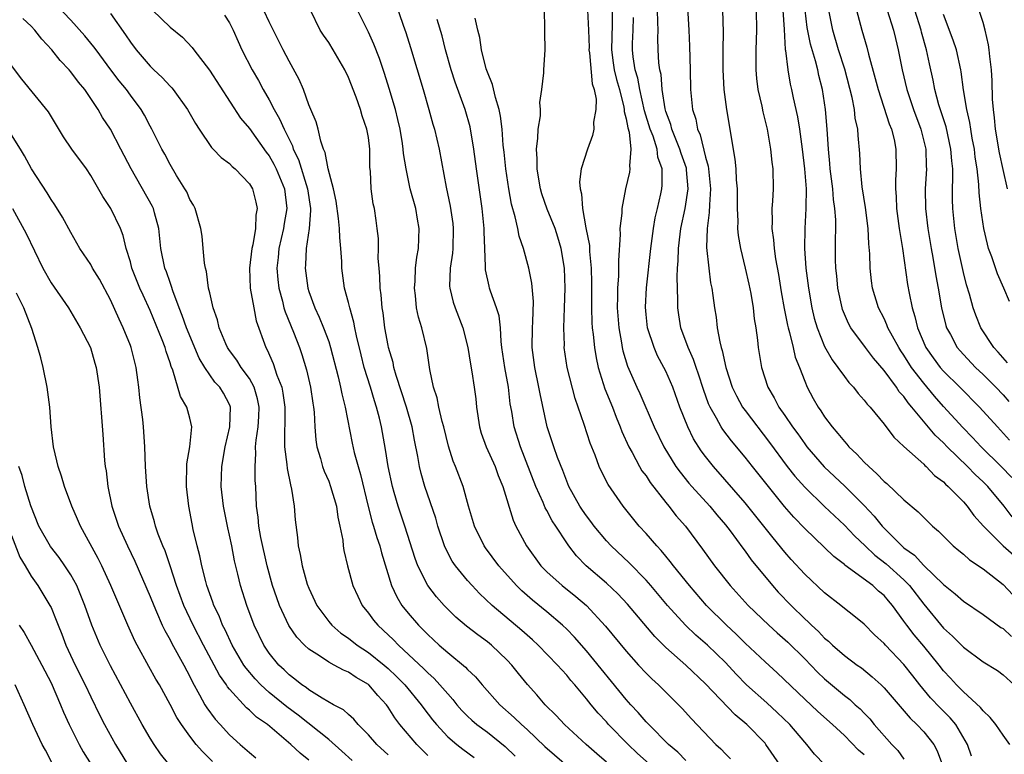
# Model space of a CAD drawing. Units: inches. Extents: x 2565000 to 2568000, y 1554000 to 1557000.
# Drawn here: x 2566970 to 2567069, y 1554816 to 1554890 of the extents above; entities that cross this region are included whole.
import ezdxf

# ---------------------------------------------------------------- set-up
doc = ezdxf.new("R2010")
doc.units = ezdxf.units.IN
doc.header["$MEASUREMENT"] = 0
doc.layers.add('LD25651554_2ft', color=181, linetype='Continuous')

msp = doc.modelspace()

# ---------------------------------------------------------------- linework, layer by layer
at = {"layer": 'LD25651554_2ft'}
for points, elevation in [([(2567037.076, 1554893), (2567037.327, 1554889), (2567037.39, 1554887.39), (2567037.44, 1554885), (2567037.5, 1554883), (2567037.701, 1554881), (2567038.02, 1554880.02), (2567038.194, 1554879), (2567038.454, 1554878.454), (2567039, 1554876.194), (2567039.276, 1554875.276), (2567039.31, 1554875), (2567039.515, 1554873), (2567039.392, 1554871.392), (2567039.385, 1554870.614), (2567039.155, 1554869), (2567039.101, 1554867.101), (2567039.322, 1554865), (2567039.516, 1554863.516), (2567039.63, 1554863), (2567039.744, 1554862.256), (2567039.896, 1554861), (2567040.065, 1554860.065), (2567040.191, 1554859), (2567040.431, 1554857.569), (2567040.588, 1554857), (2567040.696, 1554856.696), (2567041.034, 1554855), (2567041.69, 1554853), (2567042.117, 1554852.117), (2567042.744, 1554851), (2567043, 1554850.644), (2567045.444, 1554847.444), (2567047.233, 1554845), (2567048.022, 1554844.022), (2567049, 1554842.911), (2567050.988, 1554840.988), (2567053, 1554839.082), (2567054.018, 1554838.018), (2567055.086, 1554837), (2567056.074, 1554836.074), (2567057.205, 1554835.205), (2567059, 1554833.579), (2567059.577, 1554833), (2567061, 1554831.138), (2567063, 1554828.718), (2567063.919, 1554827.919), (2567065, 1554826.799), (2567067, 1554825.317), (2567068.442, 1554824.442), (2567069, 1554824.004), (2567070.112, 1554823)], 7714), ([(2567069.467, 1554873), (2567069, 1554874.934), (2567068.633, 1554876.633), (2567068.252, 1554879), (2567068.153, 1554880.153), (2567068.034, 1554881), (2567067.954, 1554882.046), (2567067.9, 1554883.9), (2567067.831, 1554885), (2567067.67, 1554886.33), (2567067.607, 1554887), (2567067.522, 1554887.523), (2567067.197, 1554889), (2567067, 1554889.76), (2567066.189, 1554892.189)], 7694), ([(2567011, 1554815.886), (2567009.878, 1554817), (2567008.183, 1554819), (2567007.674, 1554819.674), (2567007, 1554820.744), (2567006.815, 1554821), (2567005.942, 1554821.942), (2567005.05, 1554823), (2567005, 1554823.043), (2567003.756, 1554823.756), (2567003, 1554824.273), (2567002.485, 1554824.485), (2567001.565, 1554825), (2567001, 1554825.294), (2567000.081, 1554825.919), (2566999, 1554826.601), (2566998.562, 1554827), (2566997.795, 1554827.795), (2566996.975, 1554828.975), (2566996.052, 1554831), (2566995.771, 1554831.771), (2566995.35, 1554833), (2566994.784, 1554835), (2566994.163, 1554837.837), (2566993.966, 1554839), (2566993.898, 1554839.898), (2566993.722, 1554841), (2566993.64, 1554843), (2566993.589, 1554843.589), (2566993.579, 1554845), (2566993.663, 1554846.337), (2566993.63, 1554847), (2566993.677, 1554847.677), (2566993.88, 1554849), (2566993.954, 1554850.046), (2566993.994, 1554851), (2566993.831, 1554851.831), (2566993.495, 1554853), (2566993, 1554853.887), (2566992.179, 1554855), (2566991.729, 1554855.729), (2566991, 1554856.706), (2566990.803, 1554857), (2566990.635, 1554857.365), (2566989.972, 1554859), (2566989.793, 1554859.793), (2566989.348, 1554861), (2566989.297, 1554861.297), (2566989, 1554862.518), (2566988.897, 1554863), (2566988.682, 1554864.682), (2566988.582, 1554865), (2566988.481, 1554865.519), (2566988.36, 1554867), (2566988.228, 1554868.228), (2566988.115, 1554869), (2566987.531, 1554871), (2566987.355, 1554871.356), (2566987, 1554871.937), (2566986.686, 1554872.686), (2566986.512, 1554873), (2566985.672, 1554874.328), (2566985, 1554875.454), (2566984.478, 1554876.478), (2566984.186, 1554877), (2566983.177, 1554879), (2566983, 1554879.305), (2566982.414, 1554880.414), (2566982.077, 1554881), (2566981, 1554882.447), (2566980.609, 1554883), (2566979.881, 1554883.881), (2566979.028, 1554885), (2566977.542, 1554887), (2566977.322, 1554887.322), (2566976.428, 1554888.428), (2566975, 1554890.011), (2566973.537, 1554891.537)], 7744), ([(2567029, 1554815.207), (2567028.058, 1554816.058), (2567026.982, 1554817), (2567024.77, 1554819), (2567023.924, 1554819.924), (2567022.829, 1554821), (2567022.001, 1554822.001), (2567021.041, 1554823.041), (2567020.143, 1554824.143), (2567019.477, 1554825), (2567019, 1554825.505), (2567017.425, 1554827), (2567017, 1554827.34), (2567016.032, 1554828.033), (2567014.912, 1554828.912), (2567013.832, 1554829.832), (2567013, 1554830.63), (2567012.639, 1554831), (2567011.87, 1554831.87), (2567011.012, 1554833), (2567010.003, 1554835), (2567009.725, 1554835.725), (2567008.688, 1554839), (2567007.992, 1554841), (2567007.606, 1554842.394), (2567007.423, 1554843), (2567007.009, 1554845), (2567006.737, 1554846.737), (2567006.325, 1554849), (2567006.121, 1554849.879), (2567005.832, 1554851), (2567005.62, 1554851.62), (2567005.216, 1554853), (2567004.591, 1554855), (2567004.264, 1554856.264), (2567003.802, 1554858.198), (2567003.642, 1554859), (2567003.551, 1554859.551), (2567003.122, 1554861), (2567003, 1554861.532), (2567002.608, 1554863), (2567002.343, 1554865), (2567002.337, 1554865.663), (2567002.237, 1554867), (2567002.11, 1554868.11), (2567002.097, 1554869), (2567002.002, 1554869.998), (2567001.754, 1554871.754), (2567001.481, 1554873), (2567000.951, 1554875), (2567000.655, 1554876.655), (2567000.495, 1554877), (2567000.204, 1554877.796), (2566999.937, 1554879), (2566999.748, 1554879.748), (2566999.194, 1554881), (2566999, 1554881.475), (2566998.448, 1554883), (2566998.03, 1554884.03), (2566997, 1554885.851), (2566996.413, 1554887), (2566995, 1554889.829), (2566993.98, 1554891.98)], 7736), ([(2567007.739, 1554891.739), (2567008.509, 1554889.492), (2567008.772, 1554888.772), (2567009.254, 1554887.254), (2567010.519, 1554883), (2567011.106, 1554881), (2567011.513, 1554879.513), (2567011.678, 1554879), (2567012.138, 1554877), (2567012.832, 1554873.168), (2567013.245, 1554871.245), (2567013.509, 1554869.509), (2567013.563, 1554869), (2567013.532, 1554867), (2567013.497, 1554866.503), (2567013.267, 1554865), (2567013.196, 1554863.196), (2567013.209, 1554863), (2567013.56, 1554861.56), (2567013.753, 1554861), (2567014.545, 1554859), (2567015.042, 1554857), (2567015.309, 1554855.309), (2567015.448, 1554854.552), (2567015.687, 1554853), (2567015.827, 1554851.827), (2567015.902, 1554851), (2567016.197, 1554849), (2567016.383, 1554848.384), (2567016.888, 1554847), (2567017.79, 1554845), (2567018.102, 1554844.102), (2567018.555, 1554843), (2567019.596, 1554839.596), (2567019.879, 1554839), (2567020.965, 1554837), (2567022.409, 1554835), (2567023, 1554834.396), (2567024.556, 1554833), (2567025.923, 1554831.923), (2567027.008, 1554831), (2567028.931, 1554828.93), (2567031, 1554826.399), (2567032.248, 1554825), (2567033, 1554824.185), (2567033.592, 1554823.592), (2567034.251, 1554823), (2567036.63, 1554820.629), (2567037.571, 1554819.571), (2567040.033, 1554817), (2567040.545, 1554816.544), (2567041, 1554816.043), (2567041.533, 1554815.533)], 7730), ([(2567007, 1554815.935), (2567005.846, 1554817), (2567005, 1554817.97), (2567003.985, 1554819), (2567003.539, 1554819.538), (2567003, 1554820.001), (2567002.486, 1554820.486), (2567001.496, 1554821), (2567000.345, 1554821.655), (2566999, 1554822.498), (2566998.728, 1554822.728), (2566998.306, 1554823), (2566997.587, 1554823.587), (2566997, 1554824.026), (2566996.511, 1554824.511), (2566995.979, 1554825), (2566995, 1554826.201), (2566994.469, 1554827), (2566993.491, 1554829), (2566992.732, 1554831), (2566992.094, 1554833), (2566991.84, 1554834.16), (2566991.516, 1554835.516), (2566991.241, 1554837), (2566991, 1554838.099), (2566990.823, 1554838.823), (2566990.383, 1554841), (2566990.176, 1554843), (2566990.222, 1554845), (2566990.56, 1554847), (2566991.041, 1554849), (2566991.102, 1554851), (2566991.077, 1554851.077), (2566991, 1554851.248), (2566990.389, 1554852.389), (2566990.019, 1554853), (2566989.525, 1554853.525), (2566989, 1554854.241), (2566988.5, 1554855), (2566987.944, 1554855.944), (2566986.651, 1554859), (2566986.229, 1554860.229), (2566985.91, 1554861), (2566985.277, 1554862.723), (2566985.161, 1554863.161), (2566985, 1554863.561), (2566984.641, 1554864.641), (2566984.495, 1554865), (2566984.069, 1554867), (2566983.985, 1554867.985), (2566983.866, 1554869), (2566983.434, 1554870.566), (2566983.339, 1554871), (2566983.232, 1554871.232), (2566981.077, 1554875), (2566980.056, 1554877), (2566979.003, 1554879.003), (2566978.204, 1554880.204), (2566977.744, 1554881), (2566976.4, 1554883), (2566975.76, 1554883.76), (2566975, 1554884.786), (2566974.816, 1554885), (2566973.923, 1554885.923), (2566973.075, 1554887), (2566972.076, 1554888.076), (2566971.363, 1554889), (2566971, 1554889.39), (2566970.176, 1554890.175)], 7746), ([(2566979, 1554890.665), (2566980.524, 1554888.524), (2566981, 1554887.785), (2566981.594, 1554887), (2566983, 1554885.358), (2566983.369, 1554885), (2566984.221, 1554884.221), (2566985, 1554883.341), (2566985.174, 1554883.174), (2566985.315, 1554883), (2566986.767, 1554881), (2566987.573, 1554879.573), (2566987.93, 1554879), (2566989.171, 1554877.171), (2566989.363, 1554877), (2566990.152, 1554876.152), (2566991, 1554875.537), (2566991.259, 1554875.259), (2566991.584, 1554875), (2566993, 1554873.513), (2566993.305, 1554873), (2566993.667, 1554871.667), (2566993.793, 1554871), (2566993.653, 1554870.347), (2566993.608, 1554869), (2566993.341, 1554867.341), (2566993.256, 1554867), (2566993.032, 1554865), (2566993.09, 1554863), (2566993.437, 1554861), (2566993.704, 1554859.704), (2566994.649, 1554857), (2566994.783, 1554856.783), (2566995.394, 1554855.394), (2566995.768, 1554854.232), (2566996.265, 1554853), (2566996.391, 1554852.391), (2566996.587, 1554851), (2566996.585, 1554849.415), (2566996.537, 1554848.537), (2566996.549, 1554847), (2566996.783, 1554845.217), (2566996.81, 1554844.81), (2566997.149, 1554843.149), (2566997.268, 1554842.732), (2566997.529, 1554841), (2566997.635, 1554839.635), (2566997.866, 1554837.866), (2566997.929, 1554837), (2566998.142, 1554836.142), (2566998.318, 1554835), (2566998.842, 1554833.158), (2566999, 1554832.735), (2566999.821, 1554831), (2567001, 1554829.382), (2567001.316, 1554829), (2567002.227, 1554828.227), (2567003, 1554827.698), (2567003.871, 1554827), (2567005, 1554826.276), (2567006.585, 1554825), (2567007, 1554824.641), (2567007.844, 1554823.844), (2567008.671, 1554823), (2567010.343, 1554821), (2567010.611, 1554820.611), (2567011.474, 1554819.474), (2567011.862, 1554819), (2567013, 1554817.775), (2567013.909, 1554817), (2567014.52, 1554816.52), (2567015.672, 1554815.671)], 7742), ([(2566983.229, 1554891), (2566985, 1554889.291), (2566986.271, 1554888.271), (2566987.247, 1554887.247), (2566987.416, 1554887), (2566988.977, 1554884.977), (2566992.125, 1554880.125), (2566993, 1554879.084), (2566994.708, 1554876.708), (2566995, 1554876.332), (2566995.482, 1554875.482), (2566995.718, 1554875), (2566996.546, 1554873), (2566996.771, 1554871), (2566996.5, 1554869.5), (2566996.429, 1554869), (2566995.99, 1554867), (2566995.917, 1554866.083), (2566995.788, 1554865), (2566995.86, 1554863.86), (2566995.958, 1554863), (2566996.331, 1554861.669), (2566996.488, 1554861), (2566996.6, 1554860.6), (2566997.441, 1554858.559), (2566998.05, 1554857), (2566998.297, 1554856.297), (2566998.769, 1554854.769), (2566999.167, 1554853), (2566999.393, 1554851.393), (2566999.468, 1554851), (2566999.53, 1554850.471), (2566999.604, 1554849), (2566999.703, 1554847.703), (2566999.814, 1554847), (2567000.17, 1554845.83), (2567000.385, 1554845), (2567000.544, 1554844.544), (2567001, 1554843.516), (2567001.2, 1554843), (2567001.775, 1554841), (2567001.919, 1554839.919), (2567002.126, 1554839), (2567002.417, 1554837.583), (2567002.474, 1554837), (2567002.542, 1554836.542), (2567002.91, 1554835), (2567003.442, 1554833), (2567003.925, 1554831.925), (2567004.375, 1554831), (2567005, 1554830.236), (2567005.524, 1554829.524), (2567005.947, 1554829), (2567006.502, 1554828.502), (2567007.528, 1554827.528), (2567008.03, 1554827), (2567010.61, 1554824.61), (2567011, 1554824.197), (2567011.641, 1554823.641), (2567012.225, 1554823), (2567013, 1554822.084), (2567013.526, 1554821.526), (2567013.936, 1554821), (2567014.426, 1554820.426), (2567015, 1554819.839), (2567015.429, 1554819.429), (2567015.93, 1554819), (2567017, 1554818.215), (2567018.796, 1554816.796), (2567019.809, 1554815.809)], 7740), ([(2566990.51, 1554890.51), (2566991, 1554889.727), (2566991.373, 1554889), (2566991.861, 1554887.86), (2566992.252, 1554887), (2566993.275, 1554885), (2566993.913, 1554883.913), (2566994.399, 1554883), (2566995, 1554881.971), (2566995.502, 1554881), (2566996.052, 1554880.052), (2566996.499, 1554879), (2566997.336, 1554877.337), (2566997.431, 1554877), (2566997.951, 1554875.951), (2566998.88, 1554873), (2566999.159, 1554871), (2566999.172, 1554870.828), (2566999.025, 1554869), (2566998.74, 1554867), (2566998.666, 1554865.334), (2566998.633, 1554865), (2566998.892, 1554863), (2566999, 1554862.661), (2566999.599, 1554861), (2567000.058, 1554860.058), (2567000.489, 1554859), (2567001, 1554857.61), (2567001.199, 1554857), (2567001.957, 1554854.043), (2567002.197, 1554853), (2567002.32, 1554852.32), (2567002.665, 1554851), (2567003.364, 1554847.364), (2567003.57, 1554846.43), (2567003.963, 1554845), (2567004.216, 1554844.216), (2567004.976, 1554840.976), (2567005.387, 1554839.387), (2567005.518, 1554839), (2567005.849, 1554837.849), (2567006.155, 1554837), (2567006.319, 1554836.319), (2567007.34, 1554833), (2567007.863, 1554831.863), (2567008.388, 1554831), (2567009, 1554830.228), (2567010.056, 1554829), (2567010.539, 1554828.538), (2567011, 1554828.06), (2567012.157, 1554827), (2567013, 1554826.253), (2567014.783, 1554824.783), (2567015, 1554824.533), (2567015.798, 1554823.798), (2567016.462, 1554823), (2567018.245, 1554821), (2567019.722, 1554819.722), (2567020.442, 1554819), (2567021, 1554818.496), (2567022.784, 1554816.784), (2567027.196, 1554813)], 7738), ([(2567033.363, 1554815), (2567032.124, 1554816.123), (2567031.207, 1554817), (2567029.231, 1554819), (2567029, 1554819.267), (2567028.162, 1554820.162), (2567027.461, 1554821), (2567027, 1554821.583), (2567025.816, 1554823), (2567025.432, 1554823.432), (2567025, 1554823.975), (2567024.501, 1554824.501), (2567024.077, 1554825), (2567022.137, 1554827), (2567021.549, 1554827.549), (2567020.489, 1554828.489), (2567017.493, 1554831), (2567016.213, 1554832.213), (2567015.454, 1554833), (2567015, 1554833.51), (2567013.788, 1554835), (2567013.469, 1554835.469), (2567012.774, 1554836.774), (2567012.685, 1554837), (2567012.019, 1554839), (2567011.792, 1554839.792), (2567010.696, 1554843), (2567010.32, 1554844.32), (2567010.159, 1554845), (2567009.986, 1554846.014), (2567009.651, 1554847.651), (2567009.407, 1554849), (2567008.842, 1554851), (2567007.801, 1554854.199), (2567007.585, 1554855), (2567007.494, 1554855.494), (2567007.044, 1554857), (2567007, 1554857.213), (2567006.678, 1554859), (2567006.491, 1554860.491), (2567006.399, 1554861), (2567006.302, 1554862.302), (2567006.196, 1554863), (2567006.168, 1554864.168), (2567006.082, 1554865), (2567006.007, 1554865.993), (2567006.021, 1554867), (2567006.009, 1554868.009), (2567005.903, 1554869), (2567005.794, 1554869.794), (2567005.614, 1554871), (2567005.502, 1554871.502), (2567005.299, 1554873), (2567005.209, 1554874.791), (2567005.166, 1554875.166), (2567005.148, 1554877), (2567005, 1554878.182), (2567004.865, 1554879), (2567004.365, 1554880.365), (2567004.193, 1554881), (2567003.763, 1554882.237), (2567003, 1554884.228), (2567002.639, 1554885), (2567001.47, 1554887), (2567001, 1554887.734), (2567000.479, 1554888.479), (2567000.157, 1554889), (2566999.161, 1554891)], 7734), ([(2567037, 1554815.388), (2567036.203, 1554816.203), (2567035.256, 1554817), (2567033.269, 1554819), (2567033, 1554819.287), (2567032.217, 1554820.218), (2567031.475, 1554821), (2567031, 1554821.53), (2567027, 1554826.436), (2567025.798, 1554827.798), (2567025, 1554828.609), (2567024.589, 1554829), (2567023, 1554830.352), (2567021.538, 1554831.538), (2567020.472, 1554832.472), (2567019.947, 1554833), (2567018.152, 1554835), (2567016.802, 1554836.802), (2567016.668, 1554837), (2567015.705, 1554839), (2567015.107, 1554841), (2567014.547, 1554843), (2567013.8, 1554845), (2567013.554, 1554845.554), (2567013.07, 1554847.07), (2567012.61, 1554849), (2567012.451, 1554849.549), (2567012.117, 1554851), (2567011.932, 1554851.932), (2567011.56, 1554853), (2567011.197, 1554854.803), (2567010.91, 1554856.91), (2567010.403, 1554859), (2567010.059, 1554860.059), (2567009.873, 1554861), (2567009.764, 1554862.236), (2567009.652, 1554863), (2567009.706, 1554863.706), (2567009.771, 1554865), (2567009.898, 1554866.102), (2567010.065, 1554867), (2567010.142, 1554869), (2567009.951, 1554869.951), (2567009.783, 1554871), (2567009.234, 1554873), (2567008.798, 1554875), (2567008.559, 1554876.559), (2567008.526, 1554877), (2567008.447, 1554877.553), (2567008.209, 1554879), (2567007.988, 1554879.988), (2567007.727, 1554881), (2567007.1, 1554883.1), (2567006.621, 1554884.621), (2567006.121, 1554886.121), (2567005.567, 1554887.567), (2567005, 1554888.778), (2567003.895, 1554891)], 7732), ([(2567051, 1554814.987), (2567050.007, 1554816.007), (2567049.207, 1554817), (2567049, 1554817.215), (2567047.497, 1554819), (2567046.227, 1554820.226), (2567045.184, 1554821.184), (2567043.139, 1554823), (2567042.08, 1554824.08), (2567041, 1554825.241), (2567039.19, 1554827), (2567038.015, 1554828.015), (2567036.977, 1554829), (2567035.152, 1554831), (2567033.496, 1554833), (2567033, 1554833.569), (2567031.3, 1554835.3), (2567029.472, 1554837), (2567029, 1554837.509), (2567027.777, 1554839), (2567027.453, 1554839.453), (2567027, 1554840.027), (2567026.599, 1554840.598), (2567026.333, 1554841), (2567025.215, 1554843), (2567025, 1554843.518), (2567024.599, 1554844.599), (2567024.078, 1554845.922), (2567023.695, 1554847), (2567023.04, 1554849), (2567022.322, 1554852.323), (2567022.209, 1554853), (2567021.785, 1554855), (2567021.516, 1554857), (2567021.553, 1554859), (2567021.599, 1554859.599), (2567021.652, 1554861.652), (2567021.478, 1554863.478), (2567021.179, 1554865), (2567020.652, 1554867), (2567020.215, 1554868.214), (2567020.07, 1554869), (2567019.817, 1554870.183), (2567019.444, 1554871.444), (2567019.164, 1554873), (2567018.855, 1554875), (2567018.69, 1554876.69), (2567018.601, 1554877.4), (2567018.495, 1554879), (2567018.34, 1554880.34), (2567018.19, 1554881), (2567017.812, 1554882.189), (2567017.51, 1554883.51), (2567017, 1554884.765), (2567016.89, 1554885.11), (2567016.423, 1554887), (2567016.248, 1554888.248), (2567016.053, 1554889), (2567015.784, 1554890.216)], 7726), ([(2567055, 1554815.953), (2567054.423, 1554816.423), (2567053, 1554817.883), (2567051.82, 1554819), (2567050.323, 1554820.323), (2567049, 1554821.545), (2567046.217, 1554824.217), (2567045, 1554825.309), (2567043, 1554827.218), (2567042.106, 1554828.106), (2567041.125, 1554829), (2567039.094, 1554831), (2567037.385, 1554833), (2567035.775, 1554835), (2567035.449, 1554835.449), (2567035, 1554835.967), (2567034.536, 1554836.536), (2567034.078, 1554837), (2567033, 1554838.267), (2567032.318, 1554839), (2567030.711, 1554841), (2567029.18, 1554843.18), (2567028.504, 1554844.504), (2567028.287, 1554845), (2567027.86, 1554846.139), (2567027.363, 1554847.363), (2567026.769, 1554849.231), (2567026.174, 1554851), (2567025.856, 1554851.856), (2567025.055, 1554855), (2567024.763, 1554857), (2567024.769, 1554857.231), (2567024.723, 1554859), (2567024.794, 1554861), (2567024.843, 1554863), (2567024.774, 1554865), (2567024.453, 1554867), (2567024.12, 1554868.12), (2567023.826, 1554869), (2567023.048, 1554870.952), (2567022.507, 1554872.508), (2567022.367, 1554873), (2567022.218, 1554873.782), (2567022.011, 1554875), (2567022.022, 1554876.022), (2567021.956, 1554877), (2567022.106, 1554878.106), (2567022.135, 1554879), (2567022.347, 1554880.347), (2567022.348, 1554881), (2567022.285, 1554881.715), (2567022.489, 1554883), (2567022.706, 1554884.706), (2567022.685, 1554885), (2567022.841, 1554887), (2567022.787, 1554888.787), (2567022.811, 1554889.189), (2567022.777, 1554891)], 7724), ([(2567027.104, 1554891), (2567027.199, 1554889), (2567027.257, 1554887.257), (2567027.251, 1554887), (2567027.297, 1554886.703), (2567027.584, 1554883.584), (2567027.77, 1554883), (2567027.962, 1554882.038), (2567027.939, 1554881), (2567027.713, 1554879.712), (2567027.74, 1554879), (2567027.621, 1554878.379), (2567027.113, 1554877), (2567026.475, 1554875), (2567026.291, 1554873.709), (2567026.345, 1554873), (2567026.5, 1554872.5), (2567026.588, 1554871), (2567026.931, 1554869.069), (2567027.286, 1554867.286), (2567027.311, 1554866.689), (2567027.482, 1554865), (2567027.507, 1554863.507), (2567027.492, 1554861), (2567027.54, 1554859.54), (2567027.576, 1554859), (2567027.668, 1554858.332), (2567027.79, 1554857), (2567027.959, 1554855.959), (2567028.176, 1554855), (2567028.853, 1554852.853), (2567029.609, 1554851), (2567029.979, 1554849.979), (2567030.397, 1554849), (2567030.55, 1554848.55), (2567031.252, 1554847), (2567031.594, 1554846.406), (2567032.351, 1554845), (2567032.588, 1554844.588), (2567033, 1554844.053), (2567033.411, 1554843.411), (2567035, 1554841.379), (2567035.316, 1554841), (2567036.046, 1554840.046), (2567036.968, 1554839), (2567038.689, 1554836.689), (2567039.901, 1554835), (2567041.487, 1554833), (2567043.317, 1554831), (2567045.39, 1554829), (2567046.23, 1554828.23), (2567047.29, 1554827.29), (2567049, 1554825.623), (2567050.287, 1554824.287), (2567051, 1554823.6), (2567053, 1554821.93), (2567053.537, 1554821.537), (2567054.105, 1554821), (2567054.583, 1554820.582), (2567055, 1554820.132), (2567055.562, 1554819.562), (2567056.022, 1554819), (2567057.793, 1554817), (2567058.396, 1554816.395), (2567059, 1554815.494)], 7722), ([(2567029.588, 1554891), (2567029.591, 1554889.591), (2567029.524, 1554887), (2567029.697, 1554885.697), (2567029.804, 1554885), (2567030.013, 1554884.013), (2567030.315, 1554883), (2567030.767, 1554881.233), (2567030.804, 1554881), (2567030.808, 1554880.808), (2567031, 1554880.065), (2567031.154, 1554879.154), (2567031.287, 1554878.713), (2567031.461, 1554877), (2567031.323, 1554875.323), (2567031.377, 1554875), (2567031.335, 1554874.665), (2567030.947, 1554873), (2567030.552, 1554871), (2567030.55, 1554870.55), (2567030.37, 1554869), (2567030.408, 1554868.408), (2567030.212, 1554865.788), (2567030.24, 1554865), (2567030.23, 1554864.23), (2567030.141, 1554863), (2567030.137, 1554862.137), (2567030.104, 1554861), (2567030.249, 1554859), (2567030.534, 1554857.466), (2567030.602, 1554857), (2567030.673, 1554856.673), (2567031.133, 1554855.134), (2567032.071, 1554853), (2567032.371, 1554852.371), (2567033.829, 1554849), (2567034.793, 1554847), (2567036.023, 1554845), (2567036.428, 1554844.428), (2567037.327, 1554843.327), (2567037.611, 1554843), (2567039.443, 1554841), (2567040.143, 1554840.143), (2567041, 1554839.145), (2567041.478, 1554838.522), (2567042.766, 1554836.766), (2567043, 1554836.472), (2567043.617, 1554835.617), (2567045.755, 1554833), (2567046.342, 1554832.342), (2567047.64, 1554831), (2567049, 1554829.671), (2567049.358, 1554829.357), (2567049.7, 1554829), (2567050.384, 1554828.384), (2567051, 1554827.717), (2567051.399, 1554827.399), (2567051.815, 1554827), (2567053, 1554825.974), (2567054.309, 1554825), (2567054.718, 1554824.718), (2567055.818, 1554823.818), (2567056.7, 1554823), (2567057, 1554822.704), (2567059.627, 1554819.627), (2567060.326, 1554819), (2567061, 1554818.277), (2567062.008, 1554817), (2567062.361, 1554816.361), (2567062.895, 1554814.895)], 7720), ([(2567065.828, 1554815.828), (2567065.435, 1554817), (2567064.244, 1554819), (2567063.679, 1554819.679), (2567062.669, 1554820.669), (2567061.693, 1554821.693), (2567060.608, 1554823), (2567059.897, 1554823.897), (2567059, 1554825.067), (2567057.151, 1554827), (2567057, 1554827.178), (2567056.054, 1554828.054), (2567055, 1554829.101), (2567053.97, 1554829.97), (2567053, 1554830.7), (2567052.641, 1554831), (2567051, 1554832.287), (2567049, 1554834.159), (2567047.638, 1554835.638), (2567047, 1554836.366), (2567045.812, 1554837.812), (2567043, 1554841.362), (2567039.796, 1554845), (2567039, 1554846.005), (2567038.576, 1554846.576), (2567037.794, 1554847.794), (2567037.21, 1554849), (2567036.421, 1554851), (2567035.694, 1554853), (2567035, 1554854.615), (2567034.81, 1554855), (2567034.172, 1554856.173), (2567033.811, 1554857), (2567033.146, 1554859), (2567033, 1554860.327), (2567032.936, 1554861.064), (2567033.035, 1554863.035), (2567033.479, 1554867), (2567033.766, 1554869), (2567033.935, 1554870.065), (2567034.17, 1554871), (2567034.511, 1554872.511), (2567034.607, 1554873), (2567034.646, 1554873.354), (2567034.628, 1554875), (2567034.2, 1554876.2), (2567034.114, 1554877), (2567033.707, 1554878.293), (2567033.428, 1554879), (2567032.864, 1554880.864), (2567032.394, 1554883), (2567032.169, 1554884.169), (2567031.92, 1554885), (2567031.708, 1554886.292), (2567031.625, 1554887), (2567031.639, 1554887.639), (2567031.706, 1554889), (2567031.732, 1554890.268)], 7718), ([(2567069.675, 1554817), (2567069, 1554817.924), (2567068.29, 1554819), (2567067.717, 1554819.717), (2567067, 1554820.368), (2567066.729, 1554820.729), (2567065, 1554822.294), (2567064.308, 1554823), (2567063.691, 1554823.691), (2567063, 1554824.422), (2567062.546, 1554825), (2567061, 1554826.885), (2567060.029, 1554828.029), (2567059.289, 1554829), (2567059, 1554829.422), (2567057.85, 1554831), (2567057.453, 1554831.453), (2567057, 1554832.003), (2567056.456, 1554832.456), (2567055.866, 1554833), (2567053.06, 1554835.059), (2567053, 1554835.119), (2567051.935, 1554835.935), (2567051, 1554836.853), (2567049, 1554838.768), (2567047.908, 1554839.908), (2567046.982, 1554840.981), (2567045.336, 1554843), (2567043.731, 1554845), (2567043, 1554845.941), (2567041.608, 1554847.608), (2567040.741, 1554848.741), (2567040.581, 1554849), (2567040.103, 1554849.897), (2567039.457, 1554851), (2567039.314, 1554851.314), (2567038.784, 1554852.784), (2567038.31, 1554854.31), (2567038.056, 1554855), (2567037.804, 1554855.804), (2567037.265, 1554857), (2567036.515, 1554859), (2567036.295, 1554860.295), (2567036.193, 1554861), (2567036.212, 1554861.788), (2567036.131, 1554864.131), (2567036.183, 1554865), (2567036.253, 1554865.747), (2567036.271, 1554867), (2567036.44, 1554868.44), (2567036.521, 1554869), (2567036.952, 1554871), (2567037.246, 1554873), (2567037.091, 1554874.909), (2567037.067, 1554875.067), (2567036.551, 1554876.551), (2567036.427, 1554877), (2567036.009, 1554877.991), (2567035.612, 1554879), (2567035.494, 1554879.494), (2567035, 1554880.81), (2567034.926, 1554881.074), (2567034.635, 1554883), (2567034.513, 1554884.513), (2567034.387, 1554885), (2567034.29, 1554885.71), (2567034.214, 1554887), (2567034.19, 1554888.19), (2567034.211, 1554889), (2567034.203, 1554889.797), (2567034.144, 1554891)], 7716), ([(2567040.722, 1554891), (2567040.786, 1554888.786), (2567040.757, 1554887), (2567040.757, 1554885), (2567040.857, 1554883), (2567041.104, 1554881), (2567041.973, 1554875.973), (2567042.051, 1554875), (2567042.094, 1554873.905), (2567042.181, 1554873), (2567042.187, 1554871), (2567042.244, 1554869.756), (2567042.231, 1554869), (2567042.296, 1554868.296), (2567042.517, 1554867), (2567043.015, 1554865), (2567043.374, 1554863.374), (2567043.555, 1554862.445), (2567043.79, 1554861), (2567043.901, 1554859.901), (2567044.067, 1554859), (2567044.249, 1554857.752), (2567044.317, 1554857), (2567044.634, 1554855), (2567045.27, 1554853), (2567045.927, 1554851.927), (2567046.394, 1554851), (2567047, 1554850.141), (2567047.775, 1554849), (2567048.297, 1554848.298), (2567049, 1554847.28), (2567049.215, 1554847), (2567050.968, 1554844.968), (2567053.042, 1554843.042), (2567055, 1554841.077), (2567056.015, 1554840.015), (2567056.81, 1554839), (2567058.784, 1554837), (2567059, 1554836.814), (2567060.066, 1554836.066), (2567061, 1554835.026), (2567063, 1554833.109), (2567064.183, 1554832.183), (2567065, 1554831.438), (2567067, 1554830.091), (2567068.785, 1554828.784), (2567069, 1554828.666), (2567069.867, 1554827.868)], 7712), ([(2567044.122, 1554891), (2567044.144, 1554889), (2567044.061, 1554887), (2567044.081, 1554885.919), (2567044.071, 1554885), (2567044.137, 1554884.137), (2567044.291, 1554883), (2567044.673, 1554881.326), (2567044.776, 1554880.777), (2567045.216, 1554879), (2567045.57, 1554877), (2567045.693, 1554875.693), (2567045.787, 1554875), (2567045.811, 1554873), (2567045.753, 1554871.753), (2567045.695, 1554871), (2567045.722, 1554869.722), (2567045.69, 1554869), (2567045.856, 1554867.856), (2567045.909, 1554867), (2567046.053, 1554865.947), (2567046.351, 1554864.351), (2567046.619, 1554862.619), (2567046.924, 1554860.924), (2567047.267, 1554859.267), (2567047.331, 1554859), (2567047.48, 1554858.521), (2567047.842, 1554857), (2567048.047, 1554856.047), (2567048.471, 1554855), (2567049, 1554853.612), (2567049.267, 1554853), (2567049.868, 1554851.868), (2567050.355, 1554851), (2567050.628, 1554850.628), (2567051, 1554850.021), (2567051.757, 1554849), (2567052.351, 1554848.351), (2567053, 1554847.516), (2567053.255, 1554847.255), (2567053.454, 1554847), (2567054.266, 1554846.266), (2567055, 1554845.456), (2567055.454, 1554845), (2567056.286, 1554844.286), (2567057, 1554843.512), (2567057.286, 1554843.285), (2567059, 1554841.649), (2567060.45, 1554840.45), (2567061, 1554839.878), (2567061.905, 1554839), (2567062.493, 1554838.493), (2567063.968, 1554837), (2567064.529, 1554836.529), (2567065, 1554836.159), (2567065.612, 1554835.612), (2567067, 1554834.695), (2567069, 1554833.132), (2567071, 1554831.002)], 7710), ([(2567046.804, 1554891), (2567046.933, 1554889.067), (2567047.042, 1554887.042), (2567047.065, 1554886.935), (2567047.285, 1554885), (2567047.546, 1554883.546), (2567047.673, 1554883), (2567047.841, 1554882.159), (2567048.269, 1554880.269), (2567048.462, 1554879), (2567048.735, 1554877), (2567048.988, 1554875), (2567049.136, 1554873), (2567049.108, 1554871.109), (2567049.118, 1554871), (2567049.008, 1554869.008), (2567048.992, 1554867), (2567049.13, 1554865), (2567049.378, 1554863), (2567049.726, 1554861), (2567049.972, 1554859.972), (2567050.248, 1554859), (2567051, 1554857.122), (2567051.768, 1554855.768), (2567052.354, 1554855), (2567053, 1554854.069), (2567053.466, 1554853.466), (2567053.92, 1554853), (2567054.384, 1554852.384), (2567055, 1554851.706), (2567055.296, 1554851.296), (2567055.591, 1554851), (2567057, 1554849.288), (2567057.977, 1554847.977), (2567059.013, 1554847.012), (2567061, 1554845.229), (2567061.106, 1554845.106), (2567061.242, 1554845), (2567062.106, 1554844.106), (2567063, 1554843.455), (2567063.216, 1554843.216), (2567063.486, 1554843), (2567065, 1554841.454), (2567065.4, 1554841), (2567066.068, 1554840.068), (2567067.026, 1554839), (2567069.028, 1554837.028), (2567070.075, 1554836.075)], 7708), ([(2567069.93, 1554839.93), (2567069.12, 1554841), (2567067.457, 1554843), (2567067, 1554843.467), (2567066.19, 1554844.19), (2567065.413, 1554845), (2567063.369, 1554847), (2567063, 1554847.389), (2567062.16, 1554848.16), (2567059.816, 1554851), (2567059.433, 1554851.433), (2567059, 1554852.064), (2567058.545, 1554852.545), (2567058.25, 1554853), (2567057, 1554854.691), (2567055.93, 1554855.93), (2567055.137, 1554857), (2567053.665, 1554859), (2567053.423, 1554859.423), (2567052.822, 1554860.822), (2567052.767, 1554861), (2567052.341, 1554863), (2567052.231, 1554864.231), (2567052.142, 1554865), (2567052.114, 1554865.886), (2567052.105, 1554867), (2567052.14, 1554869.86), (2567052.057, 1554871), (2567051.917, 1554871.917), (2567051.832, 1554873), (2567051.576, 1554875), (2567051.542, 1554875.542), (2567051.389, 1554877), (2567051.261, 1554879), (2567051.095, 1554881), (2567050.797, 1554883), (2567050.429, 1554884.429), (2567050.31, 1554885), (2567050.091, 1554885.909), (2567049.581, 1554887.581), (2567049.267, 1554889.267), (2567049.043, 1554891)], 7706), ([(2567069.9, 1554843.9), (2567068.828, 1554845), (2567066.785, 1554847), (2567065.932, 1554847.931), (2567064.935, 1554848.935), (2567063, 1554851.06), (2567062.093, 1554852.093), (2567061, 1554853.397), (2567059.769, 1554855), (2567059, 1554856.223), (2567058.681, 1554856.68), (2567058.481, 1554857), (2567057.843, 1554858.156), (2567057.401, 1554859), (2567057.3, 1554859.301), (2567057, 1554859.93), (2567056.439, 1554861), (2567055.832, 1554863), (2567055.732, 1554863.732), (2567055.597, 1554865), (2567055.566, 1554866.434), (2567055.47, 1554867.47), (2567055.401, 1554869), (2567055.13, 1554871.13), (2567054.803, 1554873.197), (2567054.63, 1554875), (2567054.57, 1554876.57), (2567054.387, 1554878.387), (2567054.357, 1554879), (2567054.107, 1554880.107), (2567054.019, 1554881), (2567053.796, 1554882.203), (2567053.052, 1554885.052), (2567052.427, 1554887), (2567051.833, 1554889), (2567051.423, 1554891)], 7704), ([(2567054.241, 1554891), (2567054.776, 1554889), (2567055.268, 1554887.268), (2567055.432, 1554886.568), (2567056.123, 1554884.123), (2567056.406, 1554883), (2567057.535, 1554879.535), (2567057.763, 1554879), (2567058.014, 1554877.986), (2567058.204, 1554877), (2567058.221, 1554875), (2567058.144, 1554873.856), (2567058.147, 1554873), (2567058.22, 1554872.219), (2567058.267, 1554871), (2567058.545, 1554869), (2567058.586, 1554868.587), (2567058.852, 1554867), (2567059.361, 1554863.362), (2567059.521, 1554862.479), (2567059.825, 1554861), (2567060.118, 1554860.118), (2567060.372, 1554859), (2567061.23, 1554857), (2567061.96, 1554855.96), (2567062.673, 1554855), (2567063, 1554854.624), (2567064.651, 1554853), (2567066.631, 1554851), (2567068.428, 1554849), (2567069.662, 1554847.662)], 7702), ([(2567057.329, 1554891), (2567057.948, 1554889), (2567058.147, 1554888.147), (2567058.439, 1554887), (2567058.831, 1554885), (2567059.29, 1554883), (2567059.958, 1554881), (2567060.714, 1554879), (2567061.213, 1554877), (2567061.264, 1554875.264), (2567061.285, 1554875), (2567061.161, 1554873), (2567061.175, 1554871), (2567061.406, 1554869), (2567061.739, 1554867), (2567061.91, 1554866.09), (2567062.215, 1554864.215), (2567062.452, 1554863), (2567062.81, 1554861), (2567063.234, 1554859.234), (2567063.31, 1554859), (2567063.69, 1554858.31), (2567064.378, 1554857), (2567064.663, 1554856.662), (2567065, 1554856.287), (2567066.231, 1554855), (2567067, 1554854.285), (2567068.286, 1554853), (2567069, 1554852.251), (2567069.578, 1554851.578)], 7700), ([(2567069.444, 1554855.444), (2567068.527, 1554856.527), (2567068.078, 1554857), (2567066.756, 1554859), (2567066.249, 1554860.249), (2567065.987, 1554861), (2567065.608, 1554862.392), (2567065.319, 1554863.32), (2567065, 1554864.579), (2567064.479, 1554867), (2567064.134, 1554869), (2567063.94, 1554871), (2567063.913, 1554871.913), (2567063.918, 1554873), (2567063.951, 1554874.049), (2567063.925, 1554875), (2567063.832, 1554875.832), (2567063.751, 1554877), (2567063.252, 1554879.252), (2567062.541, 1554881.459), (2567062.128, 1554883), (2567061.95, 1554883.95), (2567061.586, 1554885.587), (2567061.295, 1554887), (2567060.784, 1554888.784), (2567060.735, 1554889), (2567060.113, 1554891)], 7698), ([(2567069.641, 1554861.641), (2567069.095, 1554863), (2567068.43, 1554864.43), (2567067.865, 1554866.135), (2567067.542, 1554867), (2567067.429, 1554867.429), (2567067.074, 1554869), (2567066.777, 1554871), (2567066.59, 1554872.59), (2567066.565, 1554873.435), (2567066.386, 1554875), (2567066.204, 1554876.204), (2567066.12, 1554877), (2567065.906, 1554878.094), (2567065.755, 1554879), (2567065.669, 1554879.67), (2567065.356, 1554881), (2567065.029, 1554882.971), (2567064.785, 1554884.785), (2567064.741, 1554885), (2567064.302, 1554887), (2567063.986, 1554887.986), (2567063, 1554890.563)], 7696), ([(2567046.468, 1554815), (2567045.099, 1554817), (2567045, 1554817.115), (2567043.168, 1554819), (2567041.976, 1554819.976), (2567039, 1554823.101), (2567037.006, 1554825), (2567035, 1554826.765), (2567033.876, 1554827.876), (2567031.12, 1554831.12), (2567030.159, 1554832.159), (2567029, 1554833.241), (2567026.958, 1554835), (2567025.992, 1554835.992), (2567025.215, 1554837), (2567025, 1554837.312), (2567023.916, 1554839), (2567023.542, 1554839.541), (2567023, 1554840.575), (2567022.839, 1554840.839), (2567022.628, 1554841.372), (2567021.897, 1554843), (2567020.343, 1554847), (2567019.705, 1554849), (2567019.455, 1554850.545), (2567019.315, 1554851.315), (2567019.133, 1554853), (2567018.767, 1554855), (2567018.461, 1554857), (2567018.381, 1554857.619), (2567018.312, 1554859), (2567018.181, 1554860.181), (2567017.937, 1554861), (2567017.32, 1554862.68), (2567017.222, 1554863), (2567017.174, 1554863.174), (2567016.828, 1554864.828), (2567016.818, 1554865), (2567016.831, 1554865.169), (2567016.759, 1554867), (2567016.673, 1554868.673), (2567016.674, 1554869), (2567016.462, 1554871), (2567015.894, 1554875), (2567015.638, 1554877), (2567015.255, 1554879.255), (2567014.755, 1554881), (2567013.762, 1554883.762), (2567013.361, 1554885), (2567012.797, 1554887), (2567012.43, 1554888.43), (2567011.941, 1554890.059)], 7728), ([(2567003.367, 1554815.367), (2567002.327, 1554816.327), (2567001, 1554817.488), (2566997.929, 1554819.93), (2566996.77, 1554820.769), (2566995, 1554822.227), (2566994.146, 1554823), (2566993.592, 1554823.592), (2566992.674, 1554824.674), (2566992.46, 1554825), (2566991.279, 1554827), (2566990.549, 1554828.549), (2566990.307, 1554829), (2566989.941, 1554829.941), (2566989.421, 1554831), (2566989.322, 1554831.321), (2566989, 1554832.175), (2566988.714, 1554833), (2566988.598, 1554833.402), (2566988.212, 1554835), (2566988.014, 1554836.014), (2566987.743, 1554837), (2566987.352, 1554838.648), (2566987.227, 1554839.227), (2566986.905, 1554841), (2566986.675, 1554843), (2566986.705, 1554845.294), (2566987.002, 1554847.002), (2566987.202, 1554849), (2566987, 1554849.881), (2566986.699, 1554851), (2566986.064, 1554852.064), (2566985.273, 1554854.727), (2566985.106, 1554855.106), (2566985, 1554855.474), (2566984.605, 1554856.605), (2566984.51, 1554857), (2566984.213, 1554857.787), (2566983, 1554860.72), (2566982.278, 1554862.278), (2566981.963, 1554863), (2566981.162, 1554865), (2566981, 1554865.636), (2566980.587, 1554867), (2566980.293, 1554868.293), (2566980.023, 1554869), (2566979.028, 1554871), (2566978.218, 1554872.218), (2566977, 1554874.35), (2566976.566, 1554875), (2566975.114, 1554877), (2566974.257, 1554878.257), (2566972.751, 1554880.751), (2566970.069, 1554884.069), (2566969, 1554885.421)], 7748), ([(2566999, 1554815.412), (2566998.113, 1554816.112), (2566997.196, 1554817), (2566994.819, 1554819), (2566993.736, 1554819.736), (2566993, 1554820.451), (2566992.699, 1554820.699), (2566991, 1554822.556), (2566990.799, 1554822.799), (2566990.682, 1554823), (2566989.986, 1554823.986), (2566988.362, 1554827), (2566987.32, 1554829), (2566986.385, 1554831), (2566985.651, 1554833), (2566985.002, 1554835.002), (2566984.497, 1554836.497), (2566984.278, 1554837), (2566983.808, 1554838.192), (2566983.533, 1554839), (2566983.435, 1554839.435), (2566982.962, 1554841), (2566982.666, 1554843), (2566982.543, 1554845), (2566982.473, 1554847), (2566982.335, 1554849), (2566982.263, 1554849.737), (2566981.948, 1554851.948), (2566981.858, 1554853), (2566981.742, 1554853.742), (2566981.593, 1554855), (2566981.085, 1554857), (2566981, 1554857.219), (2566980.268, 1554859), (2566979.862, 1554859.862), (2566979, 1554861.817), (2566977.884, 1554863.884), (2566977.197, 1554865), (2566977, 1554865.374), (2566975.918, 1554867), (2566975, 1554868.581), (2566974.154, 1554870.154), (2566973.388, 1554871.388), (2566973, 1554871.931), (2566972.61, 1554872.61), (2566971.033, 1554875), (2566970.336, 1554876.336), (2566969.927, 1554877), (2566969, 1554878.438)], 7750), ([(2566969.115, 1554871), (2566970.481, 1554868.481), (2566972.193, 1554865), (2566973, 1554863.539), (2566974.755, 1554861), (2566975.946, 1554859), (2566976.969, 1554857), (2566977.426, 1554855.426), (2566977.568, 1554855), (2566977.842, 1554853), (2566978.222, 1554848.222), (2566978.395, 1554845.605), (2566978.471, 1554845), (2566978.56, 1554844.56), (2566978.727, 1554843), (2566979.13, 1554841), (2566979.608, 1554839.608), (2566979.8, 1554839), (2566980.72, 1554837), (2566981.468, 1554835.468), (2566983, 1554831.921), (2566983.355, 1554831), (2566983.651, 1554830.349), (2566984.22, 1554829), (2566984.465, 1554828.465), (2566985, 1554827.525), (2566985.172, 1554827.172), (2566986.379, 1554825), (2566987, 1554823.839), (2566987.274, 1554823.274), (2566987.989, 1554822.011), (2566988.524, 1554821), (2566988.7, 1554820.7), (2566989.549, 1554819.549), (2566990.045, 1554819), (2566991, 1554817.971), (2566992.059, 1554817), (2566993, 1554816.167), (2566993.647, 1554815.647)], 7752), ([(2566989.27, 1554815.27), (2566988.266, 1554816.266), (2566987.653, 1554817), (2566987, 1554817.827), (2566986.151, 1554819), (2566985.697, 1554819.697), (2566985, 1554821.035), (2566983.93, 1554823), (2566983.585, 1554823.585), (2566982.867, 1554824.867), (2566981.68, 1554827), (2566981.449, 1554827.449), (2566980.749, 1554829), (2566979.041, 1554833), (2566978.11, 1554835), (2566977.744, 1554835.744), (2566975.965, 1554839), (2566975.687, 1554839.687), (2566975.111, 1554841), (2566974.359, 1554843), (2566974.046, 1554844.046), (2566973.713, 1554845), (2566973.593, 1554845.593), (2566973.261, 1554847), (2566973.023, 1554849), (2566972.871, 1554851), (2566972.612, 1554853), (2566972.201, 1554855), (2566971.964, 1554855.964), (2566971.673, 1554857), (2566971.072, 1554858.928), (2566970.252, 1554861), (2566969.512, 1554862.488)], 7754), ([(2566984.897, 1554815), (2566984.053, 1554816.054), (2566983.395, 1554817), (2566983, 1554817.633), (2566982.204, 1554819), (2566981, 1554821.158), (2566979, 1554824.908), (2566977.966, 1554827), (2566977.118, 1554829), (2566976.414, 1554831), (2566976.017, 1554832.017), (2566975.601, 1554833), (2566975, 1554834.084), (2566974.408, 1554835), (2566973.832, 1554835.832), (2566972.949, 1554836.949), (2566971.785, 1554839), (2566970.953, 1554841.047), (2566970.376, 1554843), (2566970.091, 1554844.091), (2566969.762, 1554845)], 7756), ([(2566969, 1554838.064), (2566969.861, 1554835.861), (2566970.39, 1554835), (2566971, 1554833.952), (2566971.672, 1554833), (2566972.189, 1554832.189), (2566972.897, 1554831), (2566973, 1554830.794), (2566973.524, 1554829.524), (2566973.709, 1554829), (2566974.094, 1554828.094), (2566974.512, 1554827), (2566975.451, 1554825), (2566976.436, 1554823), (2566977, 1554821.785), (2566977.92, 1554819.92), (2566978.398, 1554819), (2566979.507, 1554817), (2566980.712, 1554815)], 7758), ([(2566969.795, 1554829), (2566970.281, 1554828.281), (2566971.005, 1554827.005), (2566972.075, 1554825), (2566973, 1554823.199), (2566973.962, 1554821), (2566974.257, 1554820.257), (2566974.819, 1554819), (2566975.843, 1554817), (2566976.256, 1554816.256), (2566978.57, 1554812.57)], 7760), ([(2566973.113, 1554815.113), (2566972.43, 1554816.43), (2566972.118, 1554817), (2566971.167, 1554819), (2566970.298, 1554821), (2566969.386, 1554823)], 7762)]:
    msp.add_lwpolyline(points, dxfattribs=dict(at, elevation=elevation))

doc.saveas('drawing.dxf')
